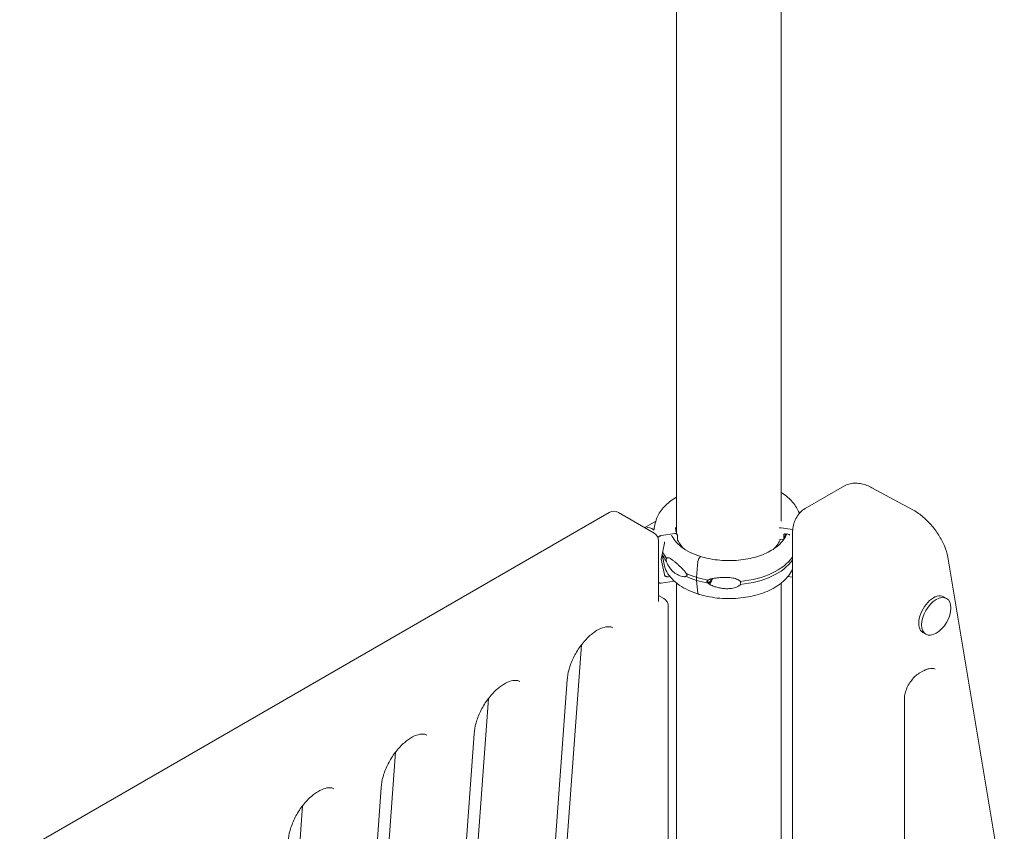
# Model space of a CAD drawing. Units: inches. Extents: x 0 to 93835, y 14711 to 28164.
# Drawn here: x 72597 to 73672, y 24473 to 25358 of the extents above; entities that cross this region are included whole.
import ezdxf

# ---------------------------------------------------------------- set-up
doc = ezdxf.new("R2010")
doc.units = ezdxf.units.IN
doc.header["$MEASUREMENT"] = 0

# ---------------------------------------------------------------- blocks, each defined once
blk = doc.blocks.new('A$C6ABB0928')
at = {"color": 0, "linetype": 'Continuous', "lineweight": 0, "extrusion": (-5.55112e-17, 0.816497, 0.57735)}
for p, q in [((-39085.1, 73417.7), (-39085.1, 74032.2)), ((-38971.1, 73431), (-38971.1, 74032.2)), ((-38944.8, 73444.5), (-38901.8, 73469.3)), ((-38871.9, 73467.2), (-38827.9, 73443.6)), ((-39801.9, 73068.9), (-39158.6, 73440.3)), ((-39148.6, 73440.3), (-39109.7, 73417.9)), ((-39107.8, 73430.8), (-39119.9, 73423.8)), ((-39108.3, 73428.8), (-39109.4, 73423.2)), ((-39118.5, 73423.3), (-39118.8, 73423.1)), ((-39101.8, 73415.1), (-39087.1, 73417.3)), ((-39084.2, 73415.3), (-39084.2, 73409.8)), ((-38958.4, 73421.6), (-38971, 73423.5)), ((-38968.1, 73411.4), (-38968.1, 73416.1)), ((-38966.6, 73417.1), (-38964, 73416.7)), ((-38958.6, 72678.7), (-38958.6, 73416.7)), ((-39104.7, 73343.2), (-39104.7, 73409.2)), ((-39098.4, 73406.8), (-39101.8, 73389.2)), ((-38972.7, 73411.3), (-38969.1, 73410.8)), ((-39098.8, 73383.7), (-39100.9, 73393.9)), ((-39101.8, 73389.2), (-39098.4, 73372.6)), ((-39061.8, 73386.7), (-39063.3, 73369.5)), ((-39059, 73392.1), (-39060.2, 73390.8)), ((-39059, 73392.1), (-39060.2, 73390.8)), ((-38727.4, 73022.4), (-38789.2, 73391.7)), ((-39087.6, 73365.4), (-39101.8, 73363.3)), ((-39094.2, 73370.1), (-39092.4, 73370.4)), ((-39085.1, 72589), (-39085.1, 73363.2)), ((-39063.3, 73369.5), (-39063.3, 73366.2)), ((-39063.3, 73366.2), (-39061.8, 73352.3)), ((-38971.1, 72624.4), (-38971.1, 73363.1)), ((-38963.5, 73370.5), (-38958.6, 73369.8)), ((-39104.7, 73349.7), (-39099.1, 73346.4)), ((-38790.4, 73346.4), (-38793.7, 73348.2)), ((-39094.1, 72685.8), (-39094.1, 73337.8)), ((-38812.9, 73307.4), (-38816.2, 73309.2)), ((-39228.9, 72745), (-39189, 73295.8)), ((-38820.3, 73264.8), (-38816.4, 73267)), ((-39246.2, 72684.8), (-39204.6, 73257.5)), ((-39330.4, 72686.4), (-39290.4, 73237.3)), ((-38836.5, 73053.2), (-38836.5, 73236.8)), ((-39347.6, 72626.2), (-39306.1, 73198.9)), ((-39431.9, 72627.8), (-39391.9, 73178.7)), ((-39449.1, 72567.7), (-39407.5, 73140.3)), ((-39533.4, 72569.2), (-39493.4, 73120.1))]:
    blk.add_line(p, q, dxfattribs=at)
at = {"color": 0, "linetype": 'Continuous', "lineweight": 0, "extrusion": (-1.89995e-16, 2.22045e-16, -1)}
blk.add_arc((39153.6, 73431.7), 10, 60, 120, dxfattribs=at)
at = {"color": 0, "linetype": 'Continuous', "lineweight": 0, "extrusion": (-7.89729e-17, 1.11022e-16, -1)}
for centre in [(39114.7, 73409.2), (39104.1, 73337.8)]:
    blk.add_arc(centre, 10, 120, 180, dxfattribs=at)
at = {"color": 0, "linetype": 'Continuous', "lineweight": 0}
for centre, major_axis, ratio, start_param, end_param in [((-39084, 73452.6), (-2.36, 3.83), 0.59628, -0.467228, 0), ((-39111.7, 73411.6), (-6.7, 11.7), 0.57735, -1.01124, 0), ((-39028, 73418), (57.5, 0), 0.57735, -0.549951, -0.207303), ((-39060.2, 73388), (-1.04, -3.34), 0.387534, -2.46332, -1.059158), ((-39060.2, 73388), (-1.04, -3.34), 0.387535, -2.464806, -2.462955), ((-39059, 73391.2), (0.297, 0.955), 0.387534, -0.040016, 0.676787), ((-39028, 73407.4), (74.5, 0), 0.57735, -1.403298, -0.376737), ((-39028, 73404.1), (74.5, 0), 0.57735, -1.403298, -0.376737), ((-39028, 73407.4), (74.5, 0), 0.57735, -2.065341, -1.879029), ((-39028, 73404.1), (74.5, 0), 0.57735, -2.065341, -1.879029), ((-39060.2, 73354.5), (-1.04, -3.34), 0.387534, -0.72886, 0), ((-38804.9, 73328.7), (11.3, 19.5), 0.57735, 0, 3.141593)]:
    blk.add_ellipse(centre, major_axis=major_axis, ratio=ratio, start_param=start_param, end_param=end_param, dxfattribs=at)
at = {"color": 0, "linetype": 'Continuous', "lineweight": 0, "extrusion": (1.32698e-16, -1.11022e-16, -1)}
blk.add_ellipse((-39027.9, 73418), major_axis=(-57.5, 0), ratio=0.57735, start_param=0.023396, end_param=0.115184, dxfattribs=at)
at = {"color": 0, "linetype": 'Continuous', "lineweight": 0, "extrusion": (-2.89095e-17, 1.11022e-16, -1)}
blk.add_ellipse((-39027.9, 73413.9), major_axis=(-57.5, 0), ratio=0.57735, start_param=0.114429, end_param=0.115184, dxfattribs=at)
at = {"color": 0, "linetype": 'Continuous', "lineweight": 0, "extrusion": (-5.56336e-17, -5.55111e-17, -1)}
blk.add_ellipse((-39027.9, 73418), major_axis=(-57.5, 0), ratio=0.57735, start_param=-0.549951, end_param=-0.204677, dxfattribs=at)
at = {"color": 0, "linetype": 'Continuous', "lineweight": 0, "extrusion": (-4.66915e-17, -5.55111e-17, -1)}
blk.add_ellipse((-39027.9, 73404.1), major_axis=(-74.5, 0), ratio=0.57735, start_param=-0.414209, end_param=-0.217051, dxfattribs=at)
at = {"color": 0, "linetype": 'Continuous', "lineweight": 0, "extrusion": (-4.36058e-17, 1.66533e-16, -1)}
blk.add_ellipse((-39027.9, 73407.4), major_axis=(-74.5, 0), ratio=0.57735, start_param=-0.414209, end_param=-0.242082, dxfattribs=at)
at = {"color": 0, "linetype": 'Continuous', "lineweight": 0, "extrusion": (-4.29978e-17, 5.55112e-17, -1)}
blk.add_ellipse((-39027.9, 73407.4), major_axis=(-74.5, 0), ratio=0.57735, start_param=-1.076215, end_param=-0.889941, dxfattribs=at)
at = {"color": 0, "linetype": 'Continuous', "lineweight": 0, "extrusion": (-5.11724e-17, 5.55112e-17, -1)}
blk.add_ellipse((-39027.9, 73404.1), major_axis=(-74.5, 0), ratio=0.57735, start_param=-1.076214, end_param=-0.889941, dxfattribs=at)
at = {"color": 0, "linetype": 'Continuous', "lineweight": 0, "extrusion": (-4.70516e-16, 2.62764e-16, -1)}
blk.add_ellipse((-39048.7, 73368.9), major_axis=(-1.56, -5.01), ratio=0.387534, start_param=-1.505752, end_param=0.854375, dxfattribs=at)
at = {"color": 0, "linetype": 'Continuous', "lineweight": 0, "extrusion": (-8.30015e-17, 2.00258e-16, -1)}
blk.add_ellipse((-39048.7, 73368.9), major_axis=(-2.23, -7.16), ratio=0.387534, start_param=-1.590741, end_param=-0.470777, dxfattribs=at)
at = {"color": 0, "linetype": 'Continuous', "lineweight": 0, "extrusion": (-8.49925e-17, 2.41367e-16, -1)}
blk.add_ellipse((-38801.7, 73326.9), major_axis=(11.3, 19.5), ratio=0.57735, start_param=-2.356194, end_param=3.926991, dxfattribs=at)
at = {"color": 0, "linetype": 'Continuous', "lineweight": 0}
for points, knots in [([(-38871.9, 73467.2), (-38873.7, 73468.2), (-38875.6, 73469.1), (-38879.4, 73470.5), (-38881.4, 73471.1), (-38885.3, 73472), (-38887.4, 73472.3), (-38891.5, 73472.4), (-38893.6, 73472.2), (-38897.8, 73471.2), (-38899.9, 73470.4), (-38901.8, 73469.3)], [-0.1984537, -0.1984537, -0.1984537, -0.1984537, -0.0413741, -0.0413741, 0.1157056, 0.1157056, 0.2727852, 0.2727852, 0.4298648, 0.4298648, 0.5869445, 0.5869445, 0.5869445, 0.5869445]), ([(-38971.1, 73462.2), (-38969, 73460.9), (-38967, 73459.5), (-38963.2, 73456.4), (-38961.3, 73454.7), (-38958, 73451.1), (-38956.5, 73449.3), (-38953.9, 73445.4), (-38952.8, 73443.4), (-38951.6, 73440.7), (-38951.3, 73440), (-38951.1, 73439.3)], [0.0470071, 0.0470071, 0.0470071, 0.0470071, 0.1618117, 0.1618117, 0.2881769, 0.2881769, 0.4145421, 0.4145421, 0.5409073, 0.5409073, 0.5819599, 0.5819599, 0.5819599, 0.5819599]), ([(-39108.3, 73428.8), (-39107.8, 73430.9), (-39107.2, 73433.1), (-39105.4, 73437.2), (-39104.3, 73439.2), (-39101.7, 73443.1), (-39100.1, 73444.9), (-39096.8, 73448.5), (-39094.9, 73450.2), (-39090.9, 73453.4), (-39088.7, 73455), (-39086.3, 73456.4)], [5.6159128, 5.6159128, 5.6159128, 5.6159128, 5.7426974, 5.7426974, 5.8694819, 5.8694819, 5.9962665, 5.9962665, 6.123051, 6.123051, 6.2498356, 6.2498356, 6.2498356, 6.2498356]), ([(-38958.6, 73416.7), (-38958.6, 73418.9), (-38958.5, 73421.1), (-38957.9, 73425.3), (-38957.4, 73427.4), (-38956, 73431.4), (-38955.1, 73433.4), (-38952.9, 73437.1), (-38951.6, 73438.9), (-38948.5, 73442), (-38946.7, 73443.4), (-38944.8, 73444.5)], [0, 0, 0, 0, 0.1570796, 0.1570796, 0.3141593, 0.3141593, 0.4712389, 0.4712389, 0.6283185, 0.6283185, 0.7853982, 0.7853982, 0.7853982, 0.7853982]), ([(-38789.2, 73391.7), (-38789.9, 73395.8), (-38791.1, 73399.8), (-38794.5, 73407.8), (-38796.6, 73411.8), (-38801.5, 73419.5), (-38804.3, 73423.3), (-38810.4, 73430.2), (-38813.7, 73433.4), (-38820.6, 73439.1), (-38824.2, 73441.6), (-38827.9, 73443.6)], [-1.76925, -1.76925, -1.76925, -1.76925, -1.455091, -1.455091, -1.140931, -1.140931, -0.826772, -0.826772, -0.512613, -0.512613, -0.198454, -0.198454, -0.198454, -0.198454]), ([(-39109.8, 73421.2), (-39109.7, 73421.9), (-39109.6, 73422.5), (-39109.4, 73423.1), (-39109.4, 73423.1), (-39109.4, 73423.2)], [133.699312, 133.699312, 133.699312, 133.699312, 136.880429, 136.880429, 136.924007, 136.924007, 136.924007, 136.924007]), ([(-39105.4, 73412.9), (-39105.3, 73413.2), (-39105.1, 73413.4), (-39104.7, 73413.7), (-39104.5, 73413.9), (-39104, 73414.3), (-39103.7, 73414.4), (-39103.2, 73414.7), (-39103, 73414.8), (-39102.4, 73415), (-39102.1, 73415.1), (-39101.8, 73415.1)], [2.53935, 2.53935, 2.53935, 2.53935, 3.332165, 3.332165, 4.165208, 4.165208, 4.998251, 4.998251, 5.831295, 5.831295, 6.664339, 6.664339, 6.664339, 6.664339]), ([(-39058.7, 73392.2), (-39062.8, 73393.5), (-39066.7, 73395), (-39073.7, 73398.5), (-39076.9, 73400.4), (-39082.4, 73404.7), (-39084.8, 73407), (-39088.3, 73411.4), (-39089.6, 73413.5), (-39090.5, 73415.7)], [2.8507389, 2.8507389, 2.8507389, 2.8507389, 3.0659893, 3.0659893, 3.2812397, 3.2812397, 3.49649, 3.49649, 3.6793964, 3.6793964, 3.6793964, 3.6793964]), ([(-39087.1, 73417.3), (-39087, 73417.4), (-39086.8, 73417.4), (-39086.4, 73417.4), (-39086.2, 73417.4), (-39085.9, 73417.3), (-39085.7, 73417.2), (-39085.4, 73417.1), (-39085.2, 73417), (-39085, 73416.9), (-39084.8, 73416.8), (-39084.6, 73416.5), (-39084.5, 73416.4), (-39084.4, 73416.1), (-39084.3, 73416), (-39084.3, 73415.7), (-39084.2, 73415.5), (-39084.2, 73415.3)], [4.442895, 4.442895, 4.442895, 4.442895, 4.998259, 4.998259, 5.553623, 5.553623, 6.108986, 6.108986, 6.664348, 6.664348, 7.21971, 7.21971, 7.775071, 7.775071, 8.330431, 8.330431, 8.885792, 8.885792, 8.885792, 8.885792]), ([(-39084.4, 73416.2), (-39084.7, 73416.7), (-39084.9, 73417.2), (-39085.3, 73418.2), (-39085.4, 73418.8), (-39085.7, 73419.8), (-39085.8, 73420.3), (-39086, 73421.4), (-39086.1, 73421.9), (-39086.2, 73422.9), (-39086.2, 73423.4), (-39086.2, 73424)], [5.235262, 5.235262, 5.235262, 5.235262, 5.287767, 5.287767, 5.3402721, 5.3402721, 5.3927771, 5.3927771, 5.4452821, 5.4452821, 5.4977871, 5.4977871, 5.4977871, 5.4977871]), ([(-38964.9, 73416.9), (-38965.4, 73415.5), (-38966.1, 73414.1), (-38969.1, 73409.1), (-38972.3, 73405.5), (-38980.6, 73399.2), (-38985.7, 73396.5), (-38997, 73392), (-39003.2, 73390.3), (-39016.4, 73388.1), (-39023.3, 73387.6), (-39037.1, 73387.9), (-39043.9, 73388.7), (-39053.3, 73390.6), (-39056.1, 73391.4), (-39058.7, 73392.2)], [0.999452, 0.999452, 0.999452, 0.999452, 1.115718, 1.115718, 1.438023, 1.438023, 1.755646, 1.755646, 2.073164, 2.073164, 2.391125, 2.391125, 2.709234, 2.709234, 2.850705, 2.850705, 2.850705, 2.850705]), ([(-38971, 73423.5), (-38971.2, 73423.6), (-38971.4, 73423.6), (-38971.8, 73423.6), (-38972, 73423.5), (-38972.3, 73423.5), (-38972.5, 73423.4), (-38972.7, 73423.3), (-38972.7, 73423.3), (-38972.7, 73423.3)], [4.442895, 4.442895, 4.442895, 4.442895, 4.998259, 4.998259, 5.553623, 5.553623, 6.108986, 6.108986, 6.195644, 6.195644, 6.195644, 6.195644]), ([(-38966.2, 73417.1), (-38966.2, 73417.1), (-38966.2, 73417), (-38966.4, 73416.4), (-38966.5, 73415.7), (-38966.9, 73414.4), (-38967.1, 73413.7), (-38967.6, 73412.4), (-38967.9, 73411.8), (-38968.2, 73411.2)], [0.8901296, 0.8901296, 0.8901296, 0.8901296, 0.8911436, 0.8911436, 0.9440162, 0.9440162, 0.9968889, 0.9968889, 1.0497616, 1.0497616, 1.0497616, 1.0497616]), ([(-38968.1, 73416.1), (-38968.1, 73416.2), (-38968.1, 73416.3), (-38968, 73416.4), (-38968, 73416.5), (-38967.9, 73416.6), (-38967.9, 73416.7), (-38967.8, 73416.8), (-38967.7, 73416.9), (-38967.6, 73417), (-38967.5, 73417), (-38967.4, 73417.1), (-38967.3, 73417.1), (-38967.1, 73417.1), (-38967, 73417.1), (-38966.8, 73417.1), (-38966.7, 73417.1), (-38966.6, 73417.1)], [4.442895, 4.442895, 4.442895, 4.442895, 4.720575, 4.720575, 4.998255, 4.998255, 5.275936, 5.275936, 5.553616, 5.553616, 5.831298, 5.831298, 6.108979, 6.108979, 6.386661, 6.386661, 6.664342, 6.664342, 6.664342, 6.664342]), ([(-38964, 73416.7), (-38963.8, 73416.7), (-38963.5, 73416.6), (-38962.9, 73416.4), (-38962.6, 73416.3), (-38962.1, 73416.1), (-38961.9, 73415.9), (-38961.6, 73415.7), (-38961.6, 73415.7), (-38961.6, 73415.7)], [19.993024, 19.993024, 19.993024, 19.993024, 20.826069, 20.826069, 21.659114, 21.659114, 22.492157, 22.492157, 22.544455, 22.544455, 22.544455, 22.544455]), ([(-39098, 73407.9), (-39098.1, 73407.8), (-39098.1, 73407.8), (-39098.3, 73407.4), (-39098.4, 73407.2), (-39098.4, 73406.9), (-39098.4, 73406.9), (-39098.4, 73406.8)], [24.69082, 24.69082, 24.69082, 24.69082, 24.991284, 24.991284, 25.824324, 25.824324, 25.953168, 25.953168, 25.953168, 25.953168]), ([(-38969.1, 73410.8), (-38969, 73410.8), (-38968.9, 73410.7), (-38968.8, 73410.8), (-38968.7, 73410.8), (-38968.6, 73410.8), (-38968.6, 73410.8), (-38968.5, 73410.8), (-38968.4, 73410.9), (-38968.3, 73410.9), (-38968.3, 73411), (-38968.2, 73411), (-38968.2, 73411.1), (-38968.1, 73411.2), (-38968.1, 73411.2), (-38968.1, 73411.3), (-38968.1, 73411.4), (-38968.1, 73411.4)], [-1.480965, -1.480965, -1.480965, -1.480965, -1.295844, -1.295844, -1.110723, -1.110723, -0.925602, -0.925602, -0.740481, -0.740481, -0.555361, -0.555361, -0.37024, -0.37024, -0.18512, -0.18512, 0, 0, 0, 0]), ([(-39061.2, 73351.2), (-39065.2, 73352.4), (-39069, 73353.9), (-39076, 73357.2), (-39079.2, 73359), (-39085.1, 73363.1), (-39087.8, 73365.4), (-39092.3, 73370.2), (-39094.2, 73372.7), (-39097.2, 73378), (-39098.2, 73380.8), (-39098.8, 73383.7)], [2.851224, 2.851224, 2.851224, 2.851224, 3.0423889, 3.0423889, 3.2340079, 3.2340079, 3.425627, 3.425627, 3.6172461, 3.6172461, 3.8088652, 3.8088652, 3.8088652, 3.8088652]), ([(-39096.2, 73386.8), (-39096.2, 73387), (-39096.3, 73387.2), (-39096.3, 73387.9), (-39096.4, 73388.3), (-39096.4, 73388.7), (-39096.4, 73389), (-39096.3, 73389.4), (-39096.3, 73389.8), (-39096.2, 73389.9), (-39096.2, 73390.1)], [-2.030582, -2.030582, -2.030582, -2.030582, -1.353887, -1.353887, 0, 0, 0, 1.353887, 1.353887, 2.030582, 2.030582, 2.030582, 2.030582]), ([(-39096.2, 73390.1), (-39096.1, 73390.2), (-39095.9, 73390.3), (-39095.6, 73390.6), (-39095.4, 73390.7), (-39094.8, 73390.9), (-39094.4, 73390.9), (-39093.5, 73390.7), (-39093, 73390.6), (-39092, 73390.1), (-39091.5, 73389.8), (-39090.4, 73389.1), (-39089.9, 73388.7), (-39088.6, 73387.8), (-39087.8, 73387.1), (-39086, 73385.6), (-39085.1, 73384.9), (-39083.3, 73383.2), (-39082.4, 73382.3), (-39080.5, 73380.6), (-39079.6, 73379.7), (-39078.1, 73378.2), (-39077.5, 73377.6), (-39076.6, 73376.6), (-39076.3, 73376.3), (-39075.8, 73375.6), (-39075.5, 73375.3), (-39075.2, 73374.6), (-39075, 73374.3), (-39074.9, 73374), (-39074.9, 73374), (-39074.9, 73373.9)], [43.684489, 43.684489, 43.684489, 43.684489, 44.703122, 44.703122, 46.081139, 46.081139, 48.879512, 48.879512, 51.677886, 51.677886, 54.476259, 54.476259, 57.274633, 57.274633, 61.356857, 61.356857, 65.439081, 65.439081, 69.521304, 69.521304, 73.603528, 73.603528, 76.136751, 76.136751, 77.403362, 77.403362, 78.669973, 78.669973, 79.593377, 79.593377, 79.68269, 79.68269, 79.68269, 79.68269]), ([(-39074.9, 73370.7), (-39074.9, 73370.7), (-39074.9, 73370.7), (-39075, 73370.5), (-39075.2, 73370.4), (-39075.5, 73370.3), (-39075.8, 73370.2), (-39076.3, 73370.2), (-39076.6, 73370.2), (-39077.5, 73370.3), (-39078.1, 73370.4), (-39079.6, 73370.7), (-39080.5, 73370.9), (-39082.4, 73371.6), (-39083.3, 73372), (-39085.1, 73373), (-39086, 73373.6), (-39087.8, 73374.8), (-39088.6, 73375.5), (-39089.9, 73376.7), (-39090.4, 73377.3), (-39091.5, 73378.5), (-39092, 73379.1), (-39093, 73380.6), (-39093.5, 73381.3), (-39094.4, 73382.9), (-39094.8, 73383.7), (-39095.4, 73384.9), (-39095.6, 73385.4), (-39095.9, 73386.1), (-39096.1, 73386.5), (-39096.2, 73386.8)], [41.403162, 41.403162, 41.403162, 41.403162, 41.492475, 41.492475, 42.415878, 42.415878, 43.682489, 43.682489, 44.949101, 44.949101, 47.482323, 47.482323, 51.564547, 51.564547, 55.646771, 55.646771, 59.728995, 59.728995, 63.811219, 63.811219, 66.609592, 66.609592, 69.407966, 69.407966, 72.206339, 72.206339, 75.004713, 75.004713, 76.38273, 76.38273, 77.401363, 77.401363, 77.401363, 77.401363]), ([(-39058.7, 73392.2), (-39058.8, 73392.2), (-39058.8, 73392.2), (-39058.8, 73392.2), (-39058.8, 73392.2), (-39058.9, 73392.2), (-39058.9, 73392.2), (-39059, 73392.1), (-39059, 73392.1), (-39059, 73392.1)], [3.8066613, 3.8066613, 3.8066613, 3.8066613, 3.8875268, 3.8875268, 4.0726471, 4.0726471, 4.2577674, 4.2577674, 4.4428878, 4.4428878, 4.4428878, 4.4428878]), ([(-39098.4, 73372.6), (-39098.4, 73372.5), (-39098.4, 73372.5), (-39098.4, 73372.2), (-39098.3, 73372), (-39098.1, 73371.6), (-39097.9, 73371.4), (-39097.6, 73371), (-39097.4, 73370.9), (-39097, 73370.6), (-39096.8, 73370.5), (-39096.3, 73370.3), (-39096.1, 73370.2), (-39095.6, 73370.1), (-39095.3, 73370.1), (-39094.7, 73370.1), (-39094.4, 73370.1), (-39094.2, 73370.1)], [0.704197, 0.704197, 0.704197, 0.704197, 0.833041, 0.833041, 1.666082, 1.666082, 2.499123, 2.499123, 3.332165, 3.332165, 4.165208, 4.165208, 4.998252, 4.998252, 5.831296, 5.831296, 6.664341, 6.664341, 6.664341, 6.664341]), ([(-39074.9, 73373.9), (-39074.9, 73373.9), (-39074.9, 73373.9), (-39074.7, 73373.8), (-39074.6, 73373.6), (-39074.2, 73373.2), (-39074, 73372.9), (-39073.8, 73372.4), (-39073.8, 73372.3), (-39073.7, 73372), (-39073.6, 73371.9), (-39073.6, 73371.6), (-39073.7, 73371.5), (-39073.8, 73371.3), (-39073.8, 73371.2), (-39074, 73371), (-39074.2, 73370.9), (-39074.6, 73370.8), (-39074.7, 73370.7), (-39074.9, 73370.7), (-39074.9, 73370.7), (-39074.9, 73370.7)], [38.258899, 38.258899, 38.258899, 38.258899, 38.259618, 38.259618, 38.941884, 38.941884, 39.886119, 39.886119, 40.358236, 40.358236, 40.830353, 40.830353, 41.302471, 41.302471, 41.774588, 41.774588, 42.718823, 42.718823, 43.401089, 43.401089, 43.401808, 43.401808, 43.401808, 43.401808]), ([(-38958.9, 73378), (-38959.9, 73375.7), (-38961.3, 73373.3), (-38966.2, 73367), (-38970.4, 73363.2), (-38980.8, 73356.5), (-38986.9, 73353.7), (-39000.3, 73349.3), (-39007.6, 73347.8), (-39022.6, 73346.2), (-39030.3, 73346.1), (-39045.4, 73347.3), (-39052.8, 73348.7), (-39060.2, 73350.8), (-39060.7, 73351), (-39061.2, 73351.2)], [1.032025, 1.032025, 1.032025, 1.032025, 1.198997, 1.198997, 1.516602, 1.516602, 1.844596, 1.844596, 2.172275, 2.172275, 2.498734, 2.498734, 2.825112, 2.825112, 2.850739, 2.850739, 2.850739, 2.850739]), ([(-39101.8, 73363.3), (-39102.1, 73363.2), (-39102.4, 73363.2), (-39103, 73363.2), (-39103.2, 73363.2), (-39103.7, 73363.3), (-39104, 73363.4), (-39104.4, 73363.6), (-39104.6, 73363.6), (-39104.7, 73363.7)], [19.993019, 19.993019, 19.993019, 19.993019, 20.826063, 20.826063, 21.659106, 21.659106, 22.492149, 22.492149, 23.0499, 23.0499, 23.0499, 23.0499]), ([(-39050.6, 73366.4), (-39050.6, 73366.4), (-39050.6, 73366.4), (-39050.7, 73366.3), (-39050.9, 73366.2), (-39051.3, 73366), (-39051.6, 73365.9), (-39051.8, 73365.6), (-39051.9, 73365.5), (-39052, 73365.3), (-39052, 73365.2), (-39052, 73364.9), (-39052, 73364.8), (-39051.9, 73364.5), (-39051.8, 73364.4), (-39051.6, 73364), (-39051.3, 73363.8), (-39050.9, 73363.4), (-39050.7, 73363.3), (-39050.6, 73363.1), (-39050.6, 73363.1), (-39050.6, 73363.1)], [38.258899, 38.258899, 38.258899, 38.258899, 38.259618, 38.259618, 38.941884, 38.941884, 39.886119, 39.886119, 40.358236, 40.358236, 40.830353, 40.830353, 41.302471, 41.302471, 41.774588, 41.774588, 42.718823, 42.718823, 43.401089, 43.401089, 43.401808, 43.401808, 43.401808, 43.401808]), ([(-39015.5, 73365), (-39015.7, 73365.2), (-39016, 73365.4), (-39016.5, 73366), (-39016.9, 73366.2), (-39017.9, 73366.9), (-39018.8, 73367.3), (-39020.5, 73368), (-39021.4, 73368.3), (-39023.4, 73368.7), (-39024.3, 73368.9), (-39026.3, 73369.2), (-39027.3, 73369.2), (-39029.6, 73369.4), (-39031, 73369.4), (-39033.9, 73369.4), (-39035.3, 73369.4), (-39038.3, 73369.2), (-39039.7, 73369.1), (-39042.5, 73368.7), (-39043.9, 73368.6), (-39045.9, 73368.2), (-39046.8, 73368), (-39048, 73367.7), (-39048.4, 73367.6), (-39049.2, 73367.3), (-39049.5, 73367.2), (-39050.1, 73366.8), (-39050.3, 73366.7), (-39050.5, 73366.4), (-39050.5, 73366.4), (-39050.6, 73366.4)], [43.684489, 43.684489, 43.684489, 43.684489, 44.703122, 44.703122, 46.081139, 46.081139, 48.879512, 48.879512, 51.677886, 51.677886, 54.476259, 54.476259, 57.274633, 57.274633, 61.356857, 61.356857, 65.439081, 65.439081, 69.521304, 69.521304, 73.603528, 73.603528, 76.136751, 76.136751, 77.403362, 77.403362, 78.669973, 78.669973, 79.593377, 79.593377, 79.68269, 79.68269, 79.68269, 79.68269]), ([(-39050.6, 73363.1), (-39050.5, 73363.1), (-39050.5, 73363.1), (-39050.3, 73362.8), (-39050.1, 73362.6), (-39049.5, 73362.2), (-39049.2, 73362), (-39048.4, 73361.5), (-39048, 73361.3), (-39046.8, 73360.7), (-39045.9, 73360.3), (-39043.9, 73359.5), (-39042.5, 73359.1), (-39039.7, 73358.3), (-39038.3, 73358), (-39035.3, 73357.5), (-39033.9, 73357.3), (-39031, 73357.1), (-39029.6, 73357.1), (-39027.3, 73357.2), (-39026.3, 73357.3), (-39024.3, 73357.6), (-39023.4, 73357.8), (-39021.4, 73358.3), (-39020.5, 73358.6), (-39018.8, 73359.3), (-39017.9, 73359.7), (-39016.9, 73360.5), (-39016.5, 73360.7), (-39016, 73361.2), (-39015.7, 73361.5), (-39015.5, 73361.7)], [41.403162, 41.403162, 41.403162, 41.403162, 41.492475, 41.492475, 42.415878, 42.415878, 43.682489, 43.682489, 44.949101, 44.949101, 47.482323, 47.482323, 51.564547, 51.564547, 55.646771, 55.646771, 59.728995, 59.728995, 63.811219, 63.811219, 66.609592, 66.609592, 69.407966, 69.407966, 72.206339, 72.206339, 75.004713, 75.004713, 76.38273, 76.38273, 77.401363, 77.401363, 77.401363, 77.401363]), ([(-39015.5, 73361.7), (-39015.4, 73361.9), (-39015.3, 73362.1), (-39015.2, 73362.6), (-39015.1, 73363), (-39015.1, 73363.4), (-39015.1, 73363.7), (-39015.2, 73364.1), (-39015.3, 73364.6), (-39015.4, 73364.8), (-39015.5, 73365)], [-2.030582, -2.030582, -2.030582, -2.030582, -1.353887, -1.353887, 0, 0, 0, 1.353887, 1.353887, 2.030582, 2.030582, 2.030582, 2.030582]), ([(-39204.6, 73257.5), (-39204.3, 73261.1), (-39203.6, 73265.1), (-39201.3, 73273.3), (-39199.7, 73277.6), (-39195.6, 73286), (-39193.1, 73290.1), (-39187.6, 73297.7), (-39184.6, 73301.2), (-39178.5, 73307.1), (-39175.3, 73309.5), (-39169.4, 73313.1), (-39166.6, 73314.3), (-39161.7, 73315.6), (-39159.6, 73315.8), (-39156.6, 73315.4), (-39155.5, 73315), (-39154.5, 73314.5)], [3.228859, 3.228859, 3.228859, 3.228859, 3.513553, 3.513553, 3.805129, 3.805129, 4.100689, 4.100689, 4.395852, 4.395852, 4.686226, 4.686226, 4.969579, 4.969579, 5.257038, 5.257038, 5.497787, 5.497787, 5.497787, 5.497787]), ([(-38836.5, 73236.8), (-38836.5, 73238.2), (-38836.3, 73239.8), (-38835.6, 73243.4), (-38835, 73245.3), (-38833.5, 73249.3), (-38832.5, 73251.3), (-38830.2, 73255.1), (-38828.9, 73256.9), (-38826.1, 73260.2), (-38824.7, 73261.6), (-38822.2, 73263.6), (-38821.2, 73264.2), (-38820.3, 73264.8)], [3.141593, 3.141593, 3.141593, 3.141593, 3.40183, 3.40183, 3.673212, 3.673212, 3.953125, 3.953125, 4.235674, 4.235674, 4.514313, 4.514313, 4.712389, 4.712389, 4.712389, 4.712389]), ([(-38816.4, 73267), (-38815.2, 73267.7), (-38814, 73268.3), (-38811.7, 73269.3), (-38810.6, 73269.6), (-38808.6, 73270), (-38807.6, 73270.1), (-38806, 73270.2), (-38805.3, 73270.1), (-38804, 73269.8), (-38803.5, 73269.6), (-38803, 73269.3)], [4.712389, 4.712389, 4.712389, 4.712389, 4.863293, 4.863293, 5.0141971, 5.0141971, 5.1651012, 5.1651012, 5.3160052, 5.3160052, 5.4669093, 5.4669093, 5.4669093, 5.4669093]), ([(-39306.1, 73198.9), (-39305.8, 73202.5), (-39305.1, 73206.5), (-39302.8, 73214.7), (-39301.1, 73219), (-39297, 73227.4), (-39294.6, 73231.6), (-39289.1, 73239.2), (-39286.1, 73242.6), (-39279.9, 73248.5), (-39276.8, 73250.9), (-39270.9, 73254.5), (-39268.1, 73255.7), (-39263.2, 73257.1), (-39261.1, 73257.2), (-39258.1, 73256.8), (-39257, 73256.4), (-39256, 73255.9)], [3.228859, 3.228859, 3.228859, 3.228859, 3.513553, 3.513553, 3.805129, 3.805129, 4.100689, 4.100689, 4.395852, 4.395852, 4.686226, 4.686226, 4.969579, 4.969579, 5.257038, 5.257038, 5.497787, 5.497787, 5.497787, 5.497787]), ([(-39407.5, 73140.3), (-39407.3, 73143.9), (-39406.6, 73147.9), (-39404.3, 73156.1), (-39402.6, 73160.4), (-39398.5, 73168.8), (-39396, 73173), (-39390.6, 73180.6), (-39387.6, 73184), (-39381.4, 73189.9), (-39378.3, 73192.3), (-39372.4, 73195.9), (-39369.6, 73197.1), (-39364.7, 73198.5), (-39362.6, 73198.6), (-39359.5, 73198.2), (-39358.4, 73197.8), (-39357.5, 73197.3)], [3.228859, 3.228859, 3.228859, 3.228859, 3.513553, 3.513553, 3.805129, 3.805129, 4.100689, 4.100689, 4.395852, 4.395852, 4.686226, 4.686226, 4.969579, 4.969579, 5.257038, 5.257038, 5.497787, 5.497787, 5.497787, 5.497787]), ([(-39509, 73081.8), (-39508.8, 73085.4), (-39508.1, 73089.3), (-39505.7, 73097.5), (-39504.1, 73101.8), (-39500, 73110.3), (-39497.5, 73114.4), (-39492, 73122), (-39489, 73125.5), (-39482.9, 73131.3), (-39479.8, 73133.7), (-39473.8, 73137.3), (-39471, 73138.5), (-39466.1, 73139.9), (-39464, 73140), (-39461, 73139.6), (-39459.9, 73139.3), (-39459, 73138.7)], [3.228859, 3.228859, 3.228859, 3.228859, 3.513553, 3.513553, 3.805129, 3.805129, 4.100689, 4.100689, 4.395852, 4.395852, 4.686226, 4.686226, 4.969579, 4.969579, 5.257038, 5.257038, 5.497787, 5.497787, 5.497787, 5.497787])]:
    blk.add_open_spline(points, degree=3, knots=knots, dxfattribs=at)

msp = doc.modelspace()

# ---------------------------------------------------------------- block references
msp.add_blockref('A$C6ABB0928', (112399.3, -48619.8))

doc.saveas('drawing.dxf')
